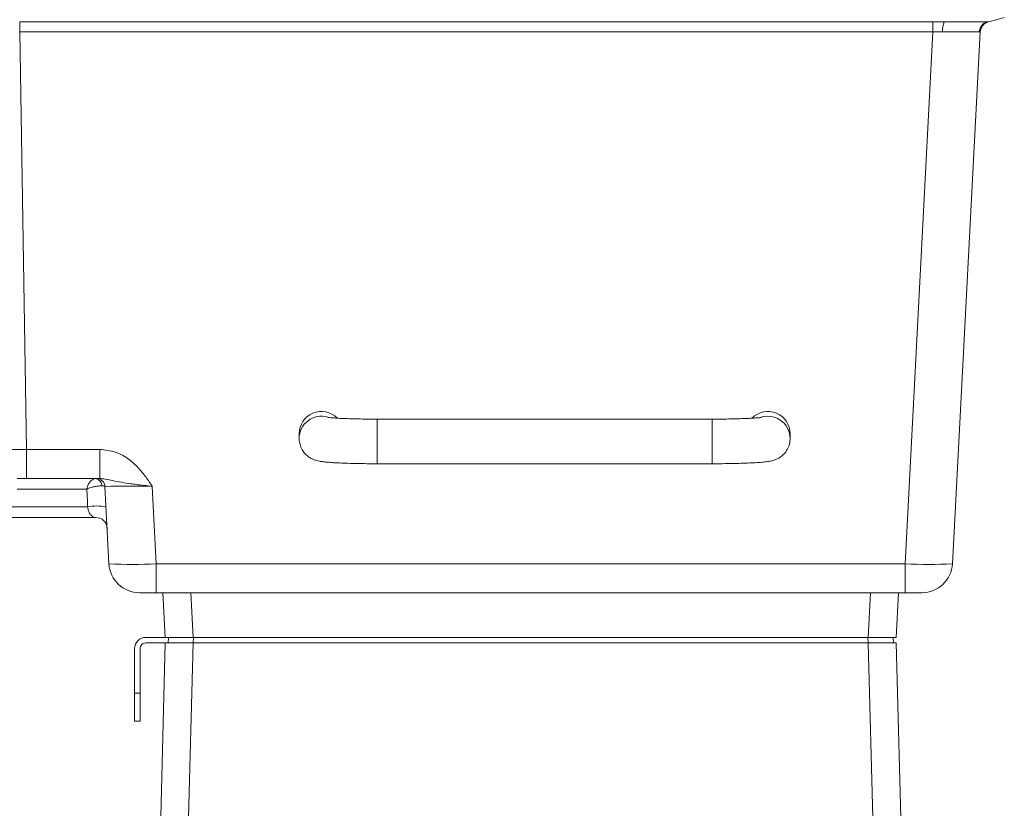
# Model space of a CAD drawing. Units: millimetres. Extents: x 6 to 594, y 9 to 411.
# Drawn here: x 223 to 259, y 118 to 147 of the extents above; entities that cross this region are included whole.
import ezdxf

# ---------------------------------------------------------------- set-up
doc = ezdxf.new("R2010")
doc.units = ezdxf.units.MM

msp = doc.modelspace()

# ---------------------------------------------------------------- linework, layer by layer
at = {"color": 7, "linetype": 'Continuous', "lineweight": 15}
for p, q in [((223.3431, 146.6046), (256.0821, 146.6046)), ((223.3431, 146.6046), (223.3431, 146.2391)), ((256.0821, 146.6046), (256.0821, 146.2391)), ((256.0821, 146.2391), (223.3431, 146.2391)), ((223.3431, 146.2391), (223.5905, 131.2705)), ((255.0827, 127.1705), (256.0821, 146.2391)), ((256.4276, 146.2422), (256.0821, 146.2391)), ((257.7798, 146.2391), (256.7804, 127.1705)), ((257.7798, 146.2391), (257.7441, 146.2422)), ((248.1621, 132.3559), (236.1621, 132.3559)), ((233.3621, 131.828), (233.3621, 131.6606)), ((233.3621, 131.6606), (233.3626, 131.6308)), ((250.9621, 131.6606), (250.9615, 131.6304)), ((250.9621, 131.6606), (250.9621, 131.828)), ((223.5905, 131.2705), (226.2139, 131.2705)), ((223.5905, 131.2705), (223.5905, 130.228)), ((226.2139, 131.2705), (226.2139, 130.228)), ((236.1621, 130.7559), (248.1621, 130.7559)), ((223.5905, 130.228), (223.2468, 130.228)), ((226.2139, 130.228), (223.5905, 130.228)), ((226.5437, 127.1705), (226.3984, 129.9437)), ((228.0961, 129.9437), (228.2414, 127.1705)), ((226.0773, 128.828), (222.0566, 128.828)), ((228.2414, 127.1705), (255.0827, 127.1705)), ((228.2414, 126.128), (228.2414, 127.1705)), ((255.0827, 126.128), (255.0827, 127.1705)), ((228.2414, 126.128), (227.6422, 126.128)), ((255.0827, 126.128), (228.2414, 126.128)), ((228.5621, 124.528), (228.4782, 126.128)), ((229.4769, 126.128), (229.5607, 124.528)), ((253.7634, 124.528), (253.8473, 126.128)), ((254.8459, 126.128), (254.7621, 124.528)), ((255.6819, 126.128), (255.0827, 126.128)), ((227.8551, 97.328), (228.5621, 124.328)), ((228.5621, 124.528), (227.8621, 124.528)), ((227.8621, 124.328), (228.5621, 124.328)), ((229.5607, 124.528), (228.5621, 124.528)), ((228.5621, 124.328), (229.5617, 124.328)), ((228.6621, 124.328), (228.6726, 124.528)), ((229.5617, 124.328), (228.8547, 97.328)), ((229.5607, 124.528), (253.7634, 124.528)), ((229.5713, 124.528), (229.5608, 124.328)), ((229.5617, 124.328), (253.7624, 124.328)), ((253.7633, 124.328), (253.7528, 124.528)), ((254.4694, 97.328), (253.7624, 124.328)), ((253.7624, 124.328), (254.7621, 124.328)), ((254.7621, 124.528), (253.7634, 124.528)), ((254.6516, 124.528), (254.6621, 124.328)), ((254.7621, 124.328), (255.4691, 97.328)), ((227.4621, 124.128), (227.4621, 122.528)), ((227.6621, 122.528), (227.6621, 124.128)), ((227.4621, 122.528), (227.6621, 122.528)), ((227.4621, 121.528), (227.4621, 122.528)), ((227.6621, 122.528), (227.6621, 121.528)), ((227.6621, 121.528), (227.4621, 121.528))]:
    msp.add_line(p, q, dxfattribs=at)
at = {"color": 8, "linetype": 'Continuous', "lineweight": 15}
for p, q in [((236.1621, 132.3559), (236.1621, 130.7559)), ((248.1621, 132.3559), (248.1621, 130.7559)), ((225.749, 129.849), (223.2566, 129.849)), ((222.0566, 129.2071), (225.7776, 129.2071))]:
    msp.add_line(p, q, dxfattribs=at)
at = {"color": 7, "linetype": 'Continuous', "lineweight": 15, "flags": 128}
for points in [[(258.0757, 146.6046), (258.3523, 146.6787), (258.6401, 146.7558)], [(225.7776, 129.2071), (225.7688, 129.4058), (225.749, 129.849)]]:
    msp.add_lwpolyline(points, dxfattribs=at)
at = {"color": 7, "linetype": 'Continuous', "lineweight": 15}
for centre, radius, start, end in [((257.2427, 146.2918), 0.8166, 157.53241, 183.48193), ((258.1414, 146.2209), 0.3979, 105.72623, 176.92226), ((258.1792, 146.2182), 0.4, 105.00086, 176.99898), ((234.1622, 131.827), 0.8001, 45.0934, 179.92836), ((250.162, 131.827), 0.8001, 0.07125, 134.91449), ((223.1036, 173.6229), 42.3552, 269.34137, 270.65863), ((226.0319, 129.9723), 0.2589, 357.73387, 81.0717), ((226.0988, 129.9281), 0.3, 2.99874, 90.00048), ((227.2472, 83.8595), 46.092, 88.94477, 91.05523), ((226.1073, 127.6044), 1.6362, 78.37599, 101.62401), ((226.0773, 128.428), 0.4, 2.99971, 89.99944), ((227.3926, 139.7487), 12.6068, 266.13927, 273.86073), ((227.6422, 127.2281), 1.1, 183.00053, 269.99934), ((255.9316, 139.7487), 12.6068, 266.13927, 273.86073), ((255.6819, 127.228), 1.1, 269.99959, 357.00054), ((227.8621, 124.128), 0.4, 89.99945, 179.9997), ((227.8621, 124.128), 0.2, 89.99811, 179.99933)]:
    msp.add_arc(centre, radius, start, end, dxfattribs=at)
at = {"color": 8, "linetype": 'Continuous', "lineweight": 15}
for centre, radius, start, end in [((234.1618, 131.6599), 0.7997, 73.90042, 179.95184), ((250.1623, 131.6599), 0.7998, 0.04868, 111.74058)]:
    msp.add_arc(centre, radius, start, end, dxfattribs=at)
at = {"color": 7, "linetype": 'Continuous', "lineweight": 15}
for points, knots in [([(256.0821, 146.6046), (256.1498, 146.6044), (256.2851, 146.6041), (256.4204, 146.6039), (256.4881, 146.6039)], [0, 0, 0, 0, 0.5000004, 1, 1, 1, 1]), ([(256.4881, 146.6039), (256.5904, 146.6037), (256.8847, 146.6033), (257.3225, 146.6025), (257.7353, 146.6025), (257.9562, 146.6035), (258.0336, 146.6039)], [0, 0, 0, 0, 0.1987164, 0.5712044, 0.8497912, 1, 1, 1, 1]), ([(258.0336, 146.6039), (258.0441, 146.6038), (258.0581, 146.6038), (258.0721, 146.6044), (258.0757, 146.6046)], [0, 0, 0, 0, 0.7470086, 1, 1, 1, 1]), ([(257.7441, 146.2422), (257.6782, 146.2433), (257.4901, 146.2465), (257.1383, 146.2453), (256.7654, 146.2447), (256.5147, 146.2428), (256.4276, 146.2422)], [0, 0, 0, 0, 0.1501069, 0.4288662, 0.8014071, 1, 1, 1, 1]), ([(236.1621, 132.3559), (236.1014, 132.356), (235.9268, 132.3562), (235.6444, 132.359), (235.3245, 132.3652), (235.0343, 132.3741), (234.7852, 132.3849), (234.594, 132.397), (234.4683, 132.4074), (234.4086, 132.4151), (234.3889, 132.4177), (234.388, 132.4179)], [0, 0, 0, 0, 0.1025272, 0.2948361, 0.4772101, 0.6428613, 0.7853932, 0.8983496, 0.9664838, 0.9984627, 1, 1, 1, 1]), ([(249.9367, 132.4179), (249.9366, 132.4179), (249.9226, 132.4176), (249.8773, 132.408), (249.7789, 132.402), (249.6218, 132.3892), (249.4068, 132.379), (249.1422, 132.369), (248.8397, 132.3617), (248.5087, 132.3568), (248.28, 132.3562), (248.1621, 132.3559)], [0, 0, 0, 0, 0.0003087, 0.0236634, 0.0775463, 0.1667368, 0.2897973, 0.4410838, 0.6137514, 0.8008318, 1, 1, 1, 1]), ([(233.3621, 131.6606), (233.368, 131.5862), (233.3791, 131.4464), (233.4595, 131.2627), (233.5624, 131.12), (233.6775, 131.0151), (233.7913, 130.9431), (233.8963, 130.8964), (233.9928, 130.8661), (234.0966, 130.8433), (234.2392, 130.8222), (234.43, 130.8043), (234.6762, 130.7884), (234.9595, 130.7756), (235.2785, 130.7658), (235.6193, 130.7592), (235.9163, 130.7563), (236.0989, 130.756), (236.1621, 130.7559)], [0, 0, 0, 0, 0.06808997, 0.12803249, 0.18133404, 0.22888725, 0.27020655, 0.30454781, 0.33412975, 0.36300242, 0.4021228, 0.46650235, 0.53902097, 0.62880221, 0.72703888, 0.83226119, 0.94194791, 1, 1, 1, 1]), ([(248.1621, 130.7559), (248.2254, 130.756), (248.4077, 130.7563), (248.7038, 130.7592), (249.0419, 130.7657), (249.3554, 130.7753), (249.637, 130.7878), (249.8835, 130.8034), (250.0888, 130.8224), (250.2464, 130.846), (250.3678, 130.876), (250.4773, 130.916), (250.5982, 130.9803), (250.7265, 131.0819), (250.8449, 131.2268), (250.9317, 131.4107), (250.9605, 131.5626), (250.9619, 131.647), (250.9621, 131.6606)], [0, 0, 0, 0, 0.0581631, 0.1674985, 0.2720624, 0.3689164, 0.4557071, 0.5310024, 0.5958578, 0.6451587, 0.6772159, 0.7106674, 0.7520064, 0.8025335, 0.8599706, 0.9224107, 0.9875239, 1, 1, 1, 1]), ([(226.2139, 131.2705), (226.4028, 131.2506), (226.7799, 131.2108), (227.2441, 130.9436), (227.6005, 130.6187), (227.8265, 130.3376), (227.9858, 130.11), (228.0589, 130.0002), (228.0955, 129.9447), (228.0961, 129.9437)], [0, 0, 0, 0, 0.2347726, 0.4686085, 0.6518065, 0.835505, 0.9170288, 0.9986102, 1, 1, 1, 1]), ([(226.0721, 130.228), (226.0464, 130.2247), (225.9936, 130.2177), (225.9141, 130.166), (225.8423, 130.0866), (225.7975, 130.0038), (225.7671, 129.9249), (225.7551, 129.8806), (225.7491, 129.8496), (225.749, 129.849)], [0, 0, 0, 0, 0.1441939, 0.296975, 0.5206245, 0.7422694, 0.8223121, 0.9965799, 1, 1, 1, 1]), ([(226.2906, 129.962), (226.2619, 129.9621), (226.2013, 129.9624), (226.0968, 129.9492), (225.9694, 129.9243), (225.8494, 129.8894), (225.7743, 129.8601), (225.7494, 129.8492), (225.749, 129.849)], [0, 0, 0, 0, 0.1545676, 0.3258763, 0.5661774, 0.8535601, 0.9973352, 1, 1, 1, 1]), ([(228.0961, 129.9437), (228.0948, 129.9439), (227.9934, 129.9556), (227.7992, 129.9781), (227.546, 130.0091), (227.2795, 130.0445), (227.0012, 130.087), (226.6931, 130.1438), (226.4365, 130.209), (226.2788, 130.2225), (226.2139, 130.228)], [0, 0, 0, 0, 0.0020223, 0.1607678, 0.3078584, 0.4038494, 0.5841959, 0.7511434, 0.8974285, 1, 1, 1, 1]), ([(226.3984, 129.9437), (226.3908, 129.9475), (226.3632, 129.961), (226.3251, 129.9599), (226.2969, 129.9616), (226.2906, 129.962)], [0, 0, 0, 0, 0.2287025, 0.8295834, 1, 1, 1, 1]), ([(225.7776, 129.2071), (225.7819, 129.1794), (225.7876, 129.1419), (225.806, 129.0728), (225.8345, 128.9957), (225.8961, 128.8991), (225.9868, 128.8356), (226.053, 128.8301), (226.0773, 128.828)], [0, 0, 0, 0, 0.1592794, 0.2160068, 0.4064846, 0.6251771, 0.8627286, 1, 1, 1, 1])]:
    msp.add_open_spline(points, degree=3, knots=knots, dxfattribs=at)

doc.saveas('drawing.dxf')
